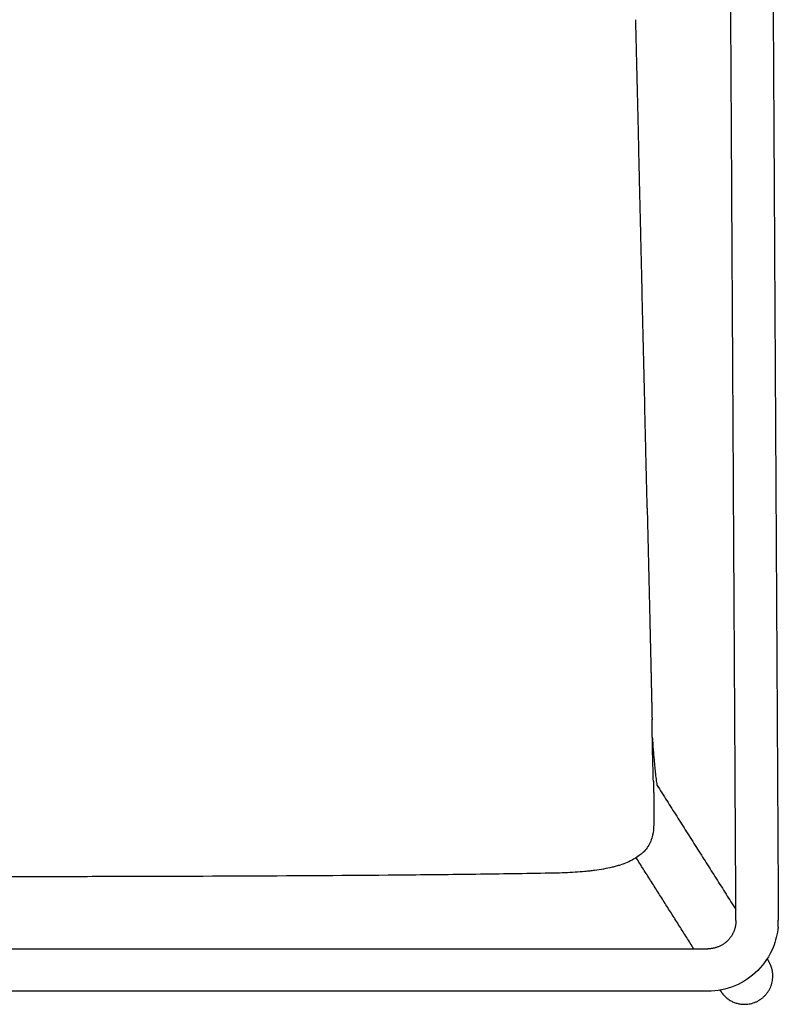
# Model space of a CAD drawing. Units: millimetres. Extents: x -620 to 767, y -813 to 922.
# Drawn here: x 423 to 638, y -813 to -534 of the extents above; entities that cross this region are included whole.
import ezdxf

# ---------------------------------------------------------------- set-up
doc = ezdxf.new("R2010")
doc.units = ezdxf.units.MM
doc.layers.add('Make2D', color=7, linetype='Continuous', true_color=0x000000)

msp = doc.modelspace()

# ---------------------------------------------------------------- linework, layer by layer
at = {"layer": 'Make2D'}
for points, degree in [([(635.34, -404.05), (636.43, -596.61), (637.53, -789.17)], 2), ([(625.53, -789.24), (624.45, -599.58), (623.37, -409.93)], 2), ([(597.5, -549.42), (597.38, -544.29), (597.26, -539.15), (597.14, -534.01)], 3), ([(601.36, -715.02), (601.55, -723.68), (601.74, -732.33)], 2), ([(602.13, -749.9), (602.16, -751.09), (602.19, -752.28)], 2), ([(602.2, -753.05), (602.2, -757.6), (602.2, -762.16)], 2), ([(603.13, -750.87), (614.32, -768.53), (625.51, -786.19)], 2), ([(603.24, -751.44), (603.24, -751.45), (603.24, -751.45), (603.24, -751.45)], 3), ([(603.24, -751.44), (603.24, -751.44), (603.24, -751.44), (603.24, -751.44)], 3), ([(613.6, -797.29), (605.43, -784.39), (597.25, -771.49)], 2), ([(194.89, -797.29), (406.21, -797.29), (617.53, -797.29)], 2), ([(634.34, -800.12), (634.54, -800.43), (634.73, -800.74)], 2), ([(621.22, -809.31), (621.12, -809.14), (621.01, -808.98)], 2), ([(617.53, -809.29), (406.21, -809.29), (194.89, -809.29)], 2)]:
    msp.add_open_spline(points, degree=degree, dxfattribs=at)
for points, knots in [([(598.22, -580.25), (598.16, -577.68), (598.1, -575.11), (597.98, -569.97), (597.92, -567.41), (597.74, -559.7), (597.62, -554.56), (597.5, -549.42)], [92.117583, 92.117583, 92.117583, 92.117583, 99.835746, 99.835746, 107.556049, 107.556049, 122.999063, 122.999063, 122.999063, 122.999063]), ([(598.76, -603.33), (598.7, -600.76), (598.64, -598.2), (598.46, -590.5), (598.34, -585.37), (598.22, -580.25)], [68.991654, 68.991654, 68.991654, 68.991654, 76.706507, 76.706507, 92.117583, 92.117583, 92.117583, 92.117583]), ([(599.65, -641.76), (599.53, -636.72), (599.41, -631.42), (599.17, -621.26), (599.05, -616.13), (598.92, -610.36), (598.91, -609.72), (598.88, -608.45), (598.86, -607.81), (598.82, -605.89), (598.79, -604.61), (598.76, -603.33)], [30.747008, 30.747008, 30.747008, 30.747008, 45.894351, 45.894351, 61.311668, 61.311668, 63.226685, 63.226685, 65.145347, 65.145347, 68.991654, 68.991654, 68.991654, 68.991654]), ([(600.37, -672.45), (600.25, -667.33), (600.13, -662.22), (599.95, -654.55), (599.89, -652), (599.77, -646.89), (599.71, -644.33), (599.65, -641.76)], [0, 0, 0, 0, 15.375533, 15.375533, 23.046516, 23.046516, 30.747008, 30.747008, 30.747008, 30.747008]), ([(600.37, -672.45), (600.45, -676), (600.53, -679.55), (600.7, -686.65), (600.78, -690.19), (600.95, -697.29), (601.03, -700.85), (601.11, -704.4)], [0, 0, 0, 0, 10.657913, 10.657913, 21.315825, 21.315825, 31.973738, 31.973738, 31.973738, 31.973738]), ([(601.11, -704.4), (601.13, -705.28), (601.15, -706.17), (601.19, -707.95), (601.21, -708.83), (601.26, -710.61), (601.28, -711.5), (601.31, -712.83), (601.32, -713.27), (601.33, -713.93), (601.34, -714.15), (601.34, -714.48), (601.35, -714.59), (601.35, -714.76), (601.35, -714.81), (601.35, -714.89), (601.35, -714.92), (601.36, -714.97), (601.36, -715), (601.36, -715.02)], [31.973738, 31.973738, 31.973738, 31.973738, 34.638216, 34.638216, 37.302694, 37.302694, 39.967172, 39.967172, 41.299411, 41.299411, 41.965531, 41.965531, 42.298591, 42.298591, 42.46512, 42.46512, 42.548385, 42.548385, 42.63165, 42.63165, 42.63165, 42.63165]), ([(602.13, -749.9), (602.09, -748.65), (602.05, -747.34), (602, -745.29), (601.98, -744.59), (601.94, -743.17), (601.92, -742.44), (601.87, -740.23), (601.84, -738.72), (601.79, -735.59), (601.76, -733.98), (601.74, -732.33)], [0, 0, 0, 0, 5.219444, 5.219444, 7.829167, 7.829167, 10.438889, 10.438889, 15.658333, 15.658333, 20.877777, 20.877777, 20.877777, 20.877777]), ([(601.74, -732.33), (601.74, -732.34), (601.74, -732.36), (601.74, -732.37), (601.74, -732.38), (601.74, -732.39), (601.74, -732.39), (601.74, -732.39), (601.74, -732.39), (601.74, -732.4), (601.74, -732.4), (601.74, -732.4), (601.74, -732.4), (601.74, -732.4), (601.74, -732.4), (601.74, -732.4)], [0, 0, 0, 0, 0.04768543, 0.04768543, 0.04768543, 0.07917355, 0.07917355, 0.07917355, 0.0878346, 0.0878346, 0.0878346, 0.09242813, 0.09242813, 0.09242813, 0.09289281, 0.09289281, 0.09289281, 0.09289281]), ([(601.82, -737.31), (601.84, -737.59), (601.86, -737.87), (601.96, -739.42), (602.05, -740.64), (602.14, -741.78), (602.28, -743.49), (602.42, -745.03), (602.6, -746.82), (602.64, -747.24), (602.78, -748.42), (602.86, -749.11), (602.98, -749.97), (603.02, -750.22), (603.08, -750.6), (603.1, -750.74), (603.13, -750.87)], [20.8655, 20.8655, 20.8655, 20.8655, 21.866254, 21.866254, 26.488015, 26.488015, 26.488015, 33.405878, 33.405878, 35.679727, 35.679727, 40.14143, 40.14143, 42.324378, 42.324378, 43.809987, 43.809987, 43.809987, 43.809987]), ([(602.13, -749.81), (602.13, -749.81), (602.13, -749.81), (602.13, -749.81), (602.13, -749.81), (602.13, -749.81), (602.13, -749.82), (602.13, -749.82), (602.13, -749.82), (602.13, -749.82), (602.13, -749.82), (602.13, -749.83), (602.13, -749.83), (602.13, -749.83), (602.13, -749.84), (602.13, -749.84), (602.13, -749.85), (602.13, -749.85), (602.13, -749.85), (602.13, -749.86), (602.13, -749.87), (602.13, -749.87), (602.13, -749.88), (602.13, -749.89), (602.13, -749.9)], [0, 0, 0, 0, 0.0025568, 0.0025568, 0.0025568, 0.0063502, 0.0063502, 0.0063502, 0.0107999, 0.0107999, 0.0107999, 0.0217752, 0.0217752, 0.0217752, 0.0323666, 0.0323666, 0.0323666, 0.0477213, 0.0477213, 0.0477213, 0.0702163, 0.0702163, 0.0702163, 0.1033945, 0.1033945, 0.1033945, 0.1033945]), ([(602.2, -762.16), (602.2, -763.18), (602.11, -764.16), (601.9, -765.09), (601.77, -765.67), (601.6, -766.24), (601.37, -766.78), (601.15, -767.32), (600.88, -767.83), (600.57, -768.31), (600.25, -768.8), (599.89, -769.25), (599.48, -769.68), (599.45, -769.72), (599.41, -769.75), (599.34, -769.83), (599.29, -769.87), (599.24, -769.93), (598.9, -770.26), (598.52, -770.58), (598.12, -770.88), (597.63, -771.26), (597.1, -771.6), (595.95, -772.24), (595.35, -772.53), (594.7, -772.8), (594.06, -773.07), (593.38, -773.32), (592.66, -773.55), (592.3, -773.66), (591.93, -773.77), (591.56, -773.88), (591.18, -773.98), (590.8, -774.08), (590.41, -774.17), (588.86, -774.55), (587.2, -774.84), (585.44, -775.07), (585, -775.13), (584.55, -775.18), (584.1, -775.23), (583.64, -775.28), (583.18, -775.33), (582.72, -775.38), (581.8, -775.46), (580.86, -775.54), (579.91, -775.6), (578, -775.72), (576.05, -775.8), (574.07, -775.83)], [0.000075, 0.000075, 0.000075, 0.000075, 4.902593, 4.902593, 4.902593, 7.977335, 7.977335, 7.977335, 11.037816, 11.037816, 11.037816, 14.089045, 14.089045, 14.089045, 14.365869, 14.365869, 14.679376, 14.679376, 14.679376, 17.153656, 17.153656, 17.153656, 20.204283, 20.204283, 23.225396, 23.225396, 23.225396, 26.249641, 26.249641, 26.249641, 27.769984, 27.769984, 27.769984, 29.280613, 29.280613, 29.280613, 35.277013, 35.277013, 35.277013, 36.779938, 36.779938, 36.779938, 38.286472, 38.286472, 38.286472, 41.272297, 41.272297, 41.272297, 47.241803, 47.241803, 47.241803, 47.241803]), ([(574.07, -775.83), (567.1, -775.96), (560.12, -776.07), (546.16, -776.25), (539.18, -776.33), (532.19, -776.39), (518.24, -776.52), (504.25, -776.61), (490.27, -776.68), (476.29, -776.75), (462.3, -776.79), (448.31, -776.82), (441.31, -776.84), (434.31, -776.85), (427.31, -776.86), (420.3, -776.87), (413.3, -776.87), (406.29, -776.87), (392.29, -776.87), (378.28, -776.86), (364.28, -776.83), (350.28, -776.79), (336.28, -776.75), (322.29, -776.68), (308.31, -776.61), (294.3, -776.52), (280.34, -776.39), (273.35, -776.33), (266.37, -776.25), (252.4, -776.07), (245.42, -775.96), (238.45, -775.83)], [0, 0, 0, 0, 21.016709, 21.016709, 42.022014, 42.022014, 42.022014, 84.017538, 84.017538, 84.017538, 126.012868, 126.012868, 126.012868, 147.018039, 147.018039, 147.018039, 168.031798, 168.031798, 168.031798, 210.051359, 210.051359, 210.051359, 252.065463, 252.065463, 252.065463, 294.095882, 294.095882, 294.095882, 315.112283, 315.112283, 336.132197, 336.132197, 336.132197, 336.132197]), ([(637.44, -791.11), (637.26, -793.09), (636.79, -795.03), (636.04, -796.86), (635.04, -799.3), (633.57, -801.52), (631.71, -803.39), (629.85, -805.26), (627.64, -806.74), (625.21, -807.75), (622.77, -808.77), (620.16, -809.29), (617.53, -809.29)], [1.938544, 1.938544, 1.938544, 1.938544, 7.905779, 7.905779, 7.905779, 15.839242, 15.839242, 15.839242, 23.772703, 23.772703, 23.772703, 31.706163, 31.706163, 31.706163, 31.706163])]:
    msp.add_open_spline(points, degree=3, knots=knots, dxfattribs=at)
for points, weights, degree in [([(602.19, -752.28), (602.2, -752.77), (602.2, -753.03), (602.2, -753.05)], [1, 0.999857854274, 0.999803322877, 0.99983640581], 3), ([(625.53, -789.24), (625.53, -789.5), (625.51, -789.76)], [1, 0.993611318879, 0.988287417946], 2), ([(637.44, -791.11), (637.53, -790.14), (637.53, -789.17)], [0.983229712058, 0.990416978319, 1], 2), ([(635.94, -804.33), (635.78, -802.39), (634.73, -800.74)], [1, 0.907995150755, 0.873792201941], 2)]:
    msp.add_rational_spline(points, weights, degree=degree, dxfattribs=at)
for points, weights, knots in [([(625.51, -789.76), (625.33, -792.78), (623.2, -794.93), (620.85, -797.29), (617.53, -797.29)], [0.988287417946, 0.929724507673, 1, 0.923335826553, 1], [-43.142117, -43.142117, -43.142117, -33.026437, -33.026437, -21.991149, -21.991149, -21.991149]), ([(621.02, -808.98), (623.54, -813.41), (628.64, -812.97), (636.6, -812.27), (635.94, -804.33)], [0.880799425069, 0.790386233273, 1, 0.707106781187, 1], [-27.450659, -27.450659, -27.450659, -16, -16, 0, 0, 0])]:
    msp.add_rational_spline(points, weights, degree=2, knots=knots, dxfattribs=at)

doc.saveas('drawing.dxf')
